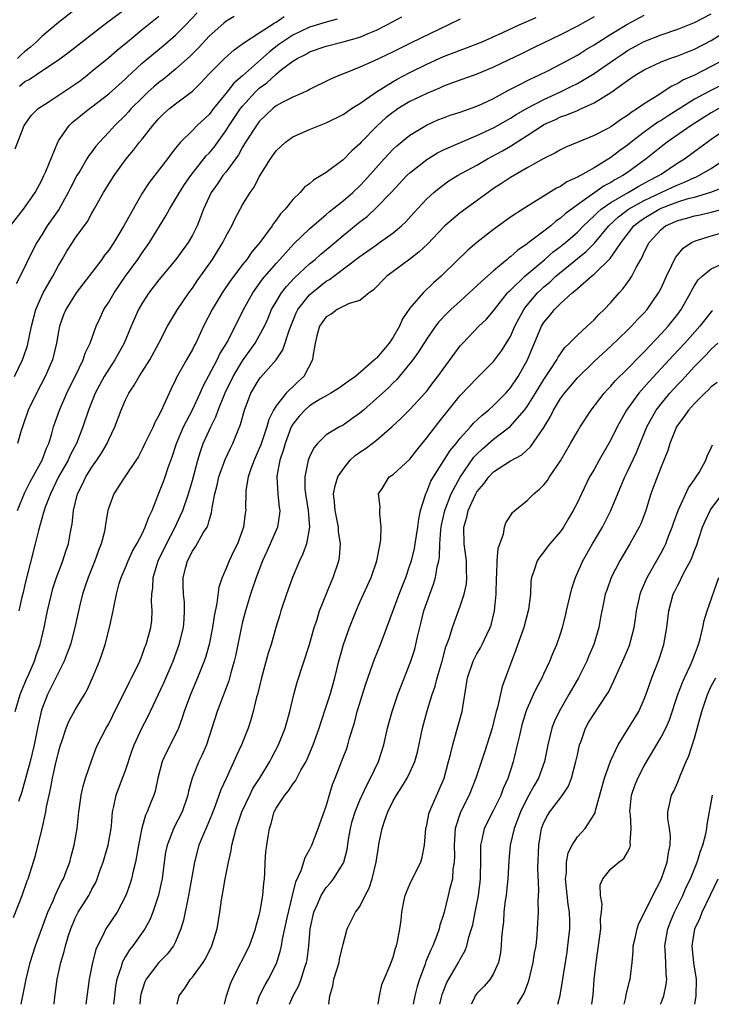
# Model space of a CAD drawing. Units: inches. Extents: x 2655000 to 2658000, y 1554000 to 1557000.
# Drawn here: x 2655778 to 2655861, y 1554000 to 1554118 of the extents above; entities that cross this region are included whole.
import ezdxf

# ---------------------------------------------------------------- set-up
doc = ezdxf.new("R2010")
doc.units = ezdxf.units.IN
doc.header["$MEASUREMENT"] = 0
doc.layers.add('LD26551554_2ft', color=252, linetype='Continuous')

msp = doc.modelspace()

# ---------------------------------------------------------------- linework, layer by layer
at = {"layer": 'LD26551554_2ft'}
for points, elevation in [([(2655778.33, 1554109.67), (2655779, 1554110.24), (2655779.51, 1554110.49), (2655781, 1554111.52), (2655783, 1554112.84), (2655784.25, 1554113.75), (2655788.74, 1554117.26), (2655793, 1554120.45)], 8506), ([(2655787, 1554120.42), (2655783, 1554117.3), (2655781, 1554115.62), (2655780.36, 1554115), (2655779.64, 1554114.36), (2655779, 1554113.84), (2655778.55, 1554113.45), (2655778.11, 1554113)], 8504), ([(2655777.27, 1554093), (2655778.81, 1554095), (2655780.2, 1554097), (2655781, 1554098.46), (2655781.27, 1554099), (2655781.48, 1554099.48), (2655782.91, 1554103), (2655783, 1554103.15), (2655784.26, 1554105), (2655784.64, 1554105.36), (2655786.69, 1554107), (2655787, 1554107.22), (2655789, 1554108.78), (2655791, 1554110.57), (2655791.22, 1554110.78), (2655793, 1554112.42), (2655794.4, 1554113.6), (2655795.51, 1554114.49), (2655797, 1554115.77), (2655798.22, 1554117), (2655799.57, 1554118.43)], 8510), ([(2655777.62, 1554010.38), (2655778.65, 1554013), (2655779.26, 1554014.74), (2655779.37, 1554015), (2655780.24, 1554017.76), (2655781.06, 1554021), (2655781.5, 1554023), (2655781.59, 1554023.59), (2655781.88, 1554025), (2655782.09, 1554025.91), (2655782.28, 1554027), (2655782.64, 1554028.64), (2655783, 1554030.12), (2655783.25, 1554031), (2655783.4, 1554031.4), (2655783.93, 1554033), (2655784.22, 1554033.78), (2655785, 1554035.17), (2655786.13, 1554037), (2655786.45, 1554037.55), (2655787.08, 1554039), (2655787.89, 1554041), (2655788.19, 1554041.81), (2655788.57, 1554043), (2655789.09, 1554045), (2655789.53, 1554047), (2655789.64, 1554047.64), (2655789.94, 1554049), (2655790.27, 1554050.27), (2655790.5, 1554051), (2655791, 1554052.19), (2655791.32, 1554053), (2655791.85, 1554054.15), (2655792.35, 1554055), (2655793, 1554056.21), (2655793.38, 1554057), (2655793.81, 1554058.19), (2655794.18, 1554059), (2655795, 1554061.06), (2655795.54, 1554062.46), (2655795.74, 1554063), (2655796.12, 1554064.12), (2655796.58, 1554065.42), (2655797.11, 1554067), (2655797.95, 1554069), (2655799, 1554071.03), (2655799.93, 1554073), (2655800.25, 1554073.75), (2655801.95, 1554077), (2655802.29, 1554077.71), (2655803, 1554078.83), (2655803.22, 1554079.22), (2655805.12, 1554083), (2655806.22, 1554085), (2655807.39, 1554086.62), (2655809, 1554088.5), (2655809.47, 1554089), (2655811.14, 1554090.86), (2655813, 1554092.66), (2655815, 1554094.36), (2655815.33, 1554094.67), (2655817, 1554095.98), (2655818.18, 1554097), (2655819, 1554097.78), (2655819.59, 1554098.41), (2655821.91, 1554101), (2655823, 1554102.16), (2655823.43, 1554102.57), (2655825, 1554103.85), (2655826.96, 1554105.04), (2655828.35, 1554105.65), (2655829, 1554105.92), (2655829.79, 1554106.21), (2655831, 1554106.6), (2655833, 1554107.29), (2655833.54, 1554107.54), (2655835, 1554108.23), (2655836.79, 1554109.21), (2655837.64, 1554109.64), (2655839.43, 1554110.57), (2655840.41, 1554111), (2655841.57, 1554111.57), (2655843, 1554112.31), (2655845, 1554113.41), (2655845.98, 1554114.02), (2655847, 1554114.63), (2655847.56, 1554115), (2655849, 1554115.9), (2655850.93, 1554117.07), (2655853, 1554118.18)], 8526), ([(2655778.55, 1554000), (2655779.13, 1554003), (2655779.6, 1554005), (2655780.24, 1554007), (2655781.73, 1554011), (2655782.36, 1554012.36), (2655782.62, 1554013), (2655783.38, 1554014.62), (2655783.59, 1554015), (2655783.97, 1554015.97), (2655784.34, 1554017), (2655784.47, 1554017.53), (2655784.89, 1554019), (2655785.23, 1554021), (2655785.4, 1554022.6), (2655785.43, 1554023), (2655785.51, 1554023.51), (2655785.73, 1554025), (2655785.95, 1554026.05), (2655786.25, 1554027), (2655786.93, 1554029.07), (2655787.46, 1554030.54), (2655787.66, 1554031), (2655788.7, 1554033), (2655789, 1554033.5), (2655789.51, 1554034.49), (2655791.48, 1554038.52), (2655791.74, 1554039), (2655792.48, 1554040.48), (2655792.72, 1554041), (2655792.79, 1554041.21), (2655793, 1554041.7), (2655793.34, 1554042.66), (2655793.48, 1554043), (2655794.02, 1554045), (2655794.14, 1554045.86), (2655794.21, 1554047), (2655794.13, 1554048.13), (2655794.16, 1554049), (2655794.26, 1554049.74), (2655794.32, 1554051), (2655794.93, 1554053), (2655795.89, 1554055), (2655796.95, 1554057), (2655797.6, 1554058.4), (2655797.85, 1554059), (2655798.53, 1554061), (2655799, 1554062.56), (2655799.64, 1554065), (2655799.96, 1554066.04), (2655800.31, 1554067), (2655801, 1554068.55), (2655801.21, 1554069), (2655801.81, 1554070.19), (2655802.1, 1554071), (2655802.93, 1554073.07), (2655803.86, 1554075), (2655805, 1554076.86), (2655806.51, 1554079), (2655807, 1554079.87), (2655807.61, 1554081), (2655808.04, 1554081.96), (2655808.47, 1554083), (2655809, 1554083.93), (2655809.65, 1554085), (2655810.24, 1554085.76), (2655811.22, 1554086.78), (2655813, 1554088.45), (2655813.67, 1554089), (2655814.37, 1554089.63), (2655815.47, 1554090.53), (2655817, 1554091.85), (2655819, 1554093.49), (2655819.87, 1554094.13), (2655821, 1554095.19), (2655822.74, 1554097), (2655824.63, 1554099), (2655825, 1554099.35), (2655827, 1554100.93), (2655828.29, 1554101.71), (2655829, 1554102.07), (2655831.03, 1554102.97), (2655833, 1554103.78), (2655835, 1554104.72), (2655836.44, 1554105.56), (2655837, 1554105.86), (2655837.69, 1554106.31), (2655839, 1554107.06), (2655841, 1554108.1), (2655843, 1554109), (2655844.33, 1554109.67), (2655845, 1554110.02), (2655847, 1554111.21), (2655849.6, 1554113), (2655850.43, 1554113.57), (2655851, 1554113.93), (2655853, 1554115.04), (2655855, 1554115.84), (2655857, 1554116.5), (2655859, 1554117.28), (2655861, 1554118.33)], 8528), ([(2655777.73, 1554075), (2655778.7, 1554077), (2655778.79, 1554077.21), (2655779.29, 1554078.71), (2655779.77, 1554081), (2655780.28, 1554083), (2655781, 1554084.65), (2655781.18, 1554085), (2655782.34, 1554087), (2655783, 1554088.27), (2655783.45, 1554089), (2655784.02, 1554089.98), (2655784.66, 1554091), (2655785, 1554091.51), (2655786.47, 1554093.53), (2655787, 1554094.52), (2655787.28, 1554095), (2655788.38, 1554097), (2655789.64, 1554099), (2655791.11, 1554101), (2655791.96, 1554102.04), (2655792.7, 1554103), (2655793, 1554103.37), (2655794.26, 1554105), (2655795, 1554105.83), (2655795.6, 1554106.41), (2655796.27, 1554107), (2655797, 1554107.58), (2655799, 1554109.09), (2655799.97, 1554110.03), (2655801, 1554111.16), (2655802.86, 1554113), (2655803.98, 1554114.02), (2655805, 1554114.73), (2655805.14, 1554114.86), (2655807, 1554116.04), (2655808.79, 1554117.21), (2655809, 1554117.32), (2655809.98, 1554118.02)], 8514), ([(2655777.81, 1554102.19), (2655778.89, 1554105), (2655779.76, 1554106.24), (2655780.57, 1554107), (2655781.78, 1554107.78), (2655785, 1554109.93), (2655785.62, 1554110.38), (2655786.42, 1554111), (2655787, 1554111.46), (2655789, 1554113.11), (2655790.01, 1554113.99), (2655791.23, 1554115), (2655793, 1554116.46), (2655795, 1554118.07)], 8508), ([(2655777.83, 1554035), (2655778.44, 1554037), (2655778.58, 1554037.42), (2655779.17, 1554038.83), (2655779.46, 1554039.46), (2655780.12, 1554041), (2655780.34, 1554041.66), (2655780.83, 1554043), (2655781.31, 1554045), (2655781.7, 1554047), (2655782.15, 1554049), (2655782.33, 1554049.67), (2655782.76, 1554051), (2655783.52, 1554053), (2655783.88, 1554054.12), (2655784.2, 1554055), (2655784.45, 1554056.45), (2655784.65, 1554057.35), (2655784.8, 1554059), (2655785.29, 1554061), (2655785.87, 1554062.13), (2655786.26, 1554063), (2655787, 1554064.19), (2655787.58, 1554065), (2655788.15, 1554065.85), (2655788.81, 1554067), (2655789, 1554067.46), (2655789.73, 1554069), (2655790.48, 1554071), (2655791, 1554072.21), (2655791.39, 1554073), (2655792.05, 1554073.95), (2655792.63, 1554075), (2655793, 1554075.56), (2655793.91, 1554077), (2655795.01, 1554079), (2655796.04, 1554081), (2655796.38, 1554081.62), (2655797, 1554082.61), (2655797.22, 1554083), (2655798.57, 1554085), (2655799, 1554085.57), (2655799.57, 1554086.43), (2655801.4, 1554089), (2655802.01, 1554089.99), (2655802.64, 1554091), (2655803, 1554091.74), (2655803.72, 1554093), (2655804.13, 1554093.87), (2655805, 1554095.5), (2655805.9, 1554097), (2655806.37, 1554097.63), (2655807, 1554098.87), (2655808.33, 1554101), (2655808.61, 1554101.39), (2655809, 1554101.96), (2655810.14, 1554103), (2655811, 1554103.62), (2655813, 1554104.5), (2655814.2, 1554105), (2655815, 1554105.29), (2655817, 1554106.3), (2655817.4, 1554106.6), (2655818, 1554107), (2655819, 1554107.62), (2655820.99, 1554109.01), (2655823, 1554110.25), (2655823.48, 1554110.52), (2655825, 1554111.32), (2655827, 1554112.33), (2655829, 1554113.22), (2655830.3, 1554113.7), (2655831, 1554114), (2655831.74, 1554114.26), (2655833.62, 1554115), (2655836.08, 1554116.08), (2655838.05, 1554117), (2655840.09, 1554117.91)], 8522), ([(2655803.99, 1554118.01), (2655803, 1554117.41), (2655802.77, 1554117.23), (2655801, 1554115.66), (2655799.72, 1554114.28), (2655798.72, 1554113.28), (2655797, 1554111.71), (2655795.5, 1554110.5), (2655795, 1554110.14), (2655794.39, 1554109.61), (2655793.72, 1554109), (2655793, 1554108.31), (2655791.7, 1554107), (2655791.38, 1554106.62), (2655791, 1554106.23), (2655789.74, 1554105), (2655789, 1554104.18), (2655787.89, 1554103), (2655787.48, 1554102.52), (2655787, 1554101.86), (2655786.61, 1554101.39), (2655786.4, 1554101), (2655785.54, 1554099.53), (2655785.2, 1554099), (2655784.44, 1554097.56), (2655784.17, 1554097), (2655783.03, 1554094.97), (2655781.67, 1554093), (2655781, 1554091.91), (2655780.41, 1554091), (2655779.92, 1554090.08), (2655778.42, 1554087), (2655777.93, 1554086.07)], 8512), ([(2655778.12, 1554059), (2655778.93, 1554061.07), (2655779.6, 1554062.4), (2655781.04, 1554065), (2655781.56, 1554066.44), (2655781.83, 1554067), (2655782.21, 1554068.21), (2655782.42, 1554069), (2655783.12, 1554071), (2655784, 1554073), (2655784.32, 1554073.68), (2655785, 1554075), (2655785.94, 1554077), (2655786.2, 1554077.8), (2655786.77, 1554079), (2655787.51, 1554081), (2655787.97, 1554082.03), (2655788.43, 1554083), (2655789, 1554083.89), (2655789.65, 1554085), (2655791.03, 1554087), (2655792.48, 1554089), (2655793, 1554089.77), (2655793.89, 1554091), (2655795.82, 1554094.18), (2655796.27, 1554095), (2655797, 1554096.17), (2655797.45, 1554097), (2655798.07, 1554097.93), (2655798.8, 1554099), (2655800.65, 1554101.35), (2655801, 1554101.69), (2655801.59, 1554102.41), (2655803, 1554104.34), (2655803.41, 1554105), (2655804.77, 1554107), (2655805, 1554107.29), (2655806.54, 1554109), (2655807, 1554109.44), (2655807.9, 1554110.1), (2655809, 1554111.13), (2655809.66, 1554111.66), (2655811, 1554112.68), (2655811.51, 1554113), (2655812.51, 1554113.49), (2655813, 1554113.79), (2655815, 1554114.46), (2655817, 1554114.97), (2655819, 1554115.54), (2655819.99, 1554115.99), (2655821, 1554116.39), (2655822.22, 1554117), (2655824.02, 1554117.98)], 8518), ([(2655816.31, 1554117.69), (2655815, 1554117.32), (2655813, 1554116.73), (2655811, 1554115.8), (2655809.8, 1554115), (2655809.35, 1554114.65), (2655808.2, 1554113.8), (2655805, 1554110.94), (2655803.96, 1554110.04), (2655803, 1554108.81), (2655801.52, 1554107), (2655801, 1554106.32), (2655799.59, 1554105), (2655799, 1554104.39), (2655797.57, 1554103), (2655797, 1554102.3), (2655796.43, 1554101.57), (2655796.01, 1554101), (2655793.82, 1554098.18), (2655793, 1554096.91), (2655791.91, 1554095), (2655790.83, 1554093), (2655789.6, 1554091), (2655789, 1554090.11), (2655788.51, 1554089.49), (2655788.17, 1554089), (2655785.13, 1554085), (2655783.87, 1554083), (2655783.62, 1554082.38), (2655783.12, 1554081), (2655783, 1554080.36), (2655782.78, 1554079), (2655782.28, 1554077), (2655781.43, 1554075), (2655780.37, 1554073), (2655779.39, 1554071), (2655778.78, 1554069.22), (2655778.7, 1554069), (2655778.56, 1554068.56), (2655778.12, 1554067)], 8516), ([(2655847, 1554117.98), (2655845, 1554116.87), (2655843, 1554115.83), (2655839.75, 1554114.25), (2655838.39, 1554113.61), (2655835, 1554111.95), (2655833, 1554111.12), (2655830.08, 1554110.08), (2655829, 1554109.67), (2655828.54, 1554109.46), (2655827, 1554108.83), (2655825, 1554107.84), (2655823.6, 1554107), (2655823.24, 1554106.76), (2655823, 1554106.59), (2655822.11, 1554105.89), (2655821.13, 1554105), (2655819.18, 1554103), (2655819, 1554102.8), (2655818.04, 1554101.96), (2655817, 1554100.88), (2655815, 1554099.38), (2655814.4, 1554099), (2655813.51, 1554098.49), (2655813, 1554098.03), (2655812.39, 1554097.61), (2655811.89, 1554097), (2655811, 1554096.14), (2655810.08, 1554095), (2655809.55, 1554094.45), (2655809, 1554093.66), (2655808.7, 1554093.3), (2655808.53, 1554093), (2655807.08, 1554091), (2655806.12, 1554089.89), (2655805.5, 1554089), (2655805, 1554088.39), (2655803.94, 1554087), (2655803.54, 1554086.46), (2655802.56, 1554085), (2655801.35, 1554083), (2655800.35, 1554081), (2655799.41, 1554079), (2655799.26, 1554078.74), (2655799, 1554078.23), (2655798.29, 1554077), (2655797.11, 1554074.89), (2655797, 1554074.62), (2655796.46, 1554073.54), (2655796.21, 1554073), (2655795.6, 1554071.6), (2655795.31, 1554071), (2655795.2, 1554070.8), (2655795, 1554070.35), (2655794.51, 1554069.49), (2655794.3, 1554069), (2655793.31, 1554067), (2655793, 1554066.33), (2655792.55, 1554065.45), (2655790.76, 1554062.76), (2655789.63, 1554061), (2655789, 1554059.35), (2655788.9, 1554059), (2655788.63, 1554057.37), (2655788.6, 1554057), (2655788.5, 1554056.5), (2655788.11, 1554055), (2655787.79, 1554054.21), (2655787.36, 1554053), (2655786.55, 1554051), (2655786.17, 1554049.83), (2655785.89, 1554049), (2655785.52, 1554047.52), (2655784.97, 1554045), (2655784.44, 1554043), (2655784.06, 1554041.94), (2655783.68, 1554041), (2655781.68, 1554037), (2655781, 1554035.24), (2655780.92, 1554035), (2655780.5, 1554033), (2655780.1, 1554031), (2655779.61, 1554029), (2655778.61, 1554025.39), (2655778.24, 1554024.24)], 8524), ([(2655831, 1554117.68), (2655829.61, 1554117), (2655825.14, 1554114.86), (2655823.8, 1554114.2), (2655823, 1554113.78), (2655820.66, 1554112.66), (2655819, 1554111.95), (2655817.24, 1554111.24), (2655816.61, 1554111), (2655815.49, 1554110.51), (2655813, 1554109.29), (2655812.82, 1554109.18), (2655811, 1554108.39), (2655809.72, 1554107.72), (2655809, 1554107.32), (2655808.62, 1554107), (2655807, 1554105.47), (2655806.65, 1554105), (2655805.35, 1554103), (2655805, 1554102.41), (2655804.51, 1554101.49), (2655803, 1554099.42), (2655802.66, 1554099), (2655802, 1554098), (2655801.26, 1554097), (2655801, 1554096.46), (2655800.34, 1554095), (2655799.98, 1554094.02), (2655799.56, 1554093), (2655799, 1554091.87), (2655798.5, 1554091), (2655797.88, 1554090.12), (2655797.03, 1554089), (2655795, 1554086.56), (2655794.33, 1554085.67), (2655793.81, 1554085), (2655793, 1554083.77), (2655792.56, 1554083), (2655791.67, 1554081), (2655790.84, 1554079), (2655789.75, 1554077), (2655789, 1554075.88), (2655788.48, 1554075), (2655787.4, 1554073), (2655786.58, 1554071), (2655785.93, 1554069), (2655785.16, 1554067), (2655784.41, 1554065.59), (2655784.15, 1554065), (2655783.02, 1554063), (2655782.04, 1554061), (2655781.41, 1554059.41), (2655781.28, 1554059), (2655781.23, 1554058.77), (2655781, 1554058.05), (2655780.61, 1554056.61), (2655780.23, 1554055), (2655779, 1554050.16), (2655778.79, 1554049.21), (2655778.63, 1554048.63), (2655778.25, 1554047)], 8520), ([(2655782.48, 1554000), (2655782.54, 1554000.54), (2655782.86, 1554003), (2655783.29, 1554005), (2655783.68, 1554006.32), (2655783.85, 1554007), (2655784.21, 1554008.21), (2655784.47, 1554009), (2655785, 1554010.29), (2655785.23, 1554010.77), (2655785.35, 1554011), (2655786.62, 1554013), (2655786.76, 1554013.24), (2655787, 1554013.75), (2655787.45, 1554014.55), (2655787.63, 1554015), (2655787.95, 1554015.95), (2655788.34, 1554017), (2655788.95, 1554019), (2655789.29, 1554021), (2655789.34, 1554021.34), (2655789.46, 1554023), (2655789.62, 1554023.62), (2655789.89, 1554025), (2655790.67, 1554027), (2655791, 1554027.92), (2655791.76, 1554030.24), (2655792.03, 1554031), (2655792.96, 1554033), (2655793.66, 1554034.34), (2655795.59, 1554038.41), (2655796.7, 1554041), (2655797.44, 1554043), (2655797.93, 1554045), (2655798.03, 1554046.03), (2655798.08, 1554047), (2655798.05, 1554048.05), (2655797.94, 1554049), (2655797.91, 1554050.09), (2655797.92, 1554051), (2655798.21, 1554052.21), (2655798.42, 1554053), (2655799, 1554054.12), (2655799.36, 1554054.64), (2655800.31, 1554056.31), (2655800.75, 1554057), (2655800.83, 1554057.17), (2655801, 1554057.81), (2655801.3, 1554058.7), (2655801.37, 1554059.37), (2655801.7, 1554061), (2655801.96, 1554062.04), (2655802.16, 1554063), (2655802.9, 1554065.1), (2655803.54, 1554066.46), (2655803.82, 1554067), (2655804.38, 1554068.38), (2655804.75, 1554069.25), (2655805.24, 1554071), (2655806, 1554073), (2655807, 1554074.7), (2655807.13, 1554074.87), (2655809, 1554077), (2655809.83, 1554078.17), (2655810.61, 1554080.61), (2655811.41, 1554082.59), (2655811.62, 1554083), (2655813, 1554084.74), (2655813.28, 1554085), (2655815, 1554086.39), (2655815.39, 1554086.61), (2655815.89, 1554087), (2655819, 1554089.35), (2655821, 1554090.75), (2655821.38, 1554091), (2655823, 1554092.17), (2655823.99, 1554093), (2655824.51, 1554093.49), (2655825.46, 1554094.54), (2655827, 1554096.21), (2655827.85, 1554097), (2655828.48, 1554097.52), (2655829.64, 1554098.36), (2655830.68, 1554099), (2655833, 1554100.26), (2655834.26, 1554101), (2655836.04, 1554101.96), (2655837, 1554102.53), (2655839, 1554103.8), (2655840.83, 1554105), (2655841, 1554105.1), (2655842.32, 1554105.68), (2655843, 1554106.01), (2655843.75, 1554106.25), (2655845, 1554106.8), (2655845.15, 1554106.85), (2655847, 1554107.69), (2655849, 1554108.93), (2655851, 1554110.36), (2655851.93, 1554111), (2655853, 1554111.65), (2655855, 1554112.59), (2655856.05, 1554113), (2655857, 1554113.32), (2655859, 1554114.12), (2655861, 1554115.16), (2655863, 1554116.36)], 8530), ([(2655862.94, 1554113.06), (2655861, 1554112.03), (2655859.01, 1554111.01), (2655857.61, 1554110.39), (2655857, 1554110), (2655856.3, 1554109.7), (2655854.54, 1554108.54), (2655853, 1554107.59), (2655852.18, 1554107), (2655851.44, 1554106.56), (2655851, 1554106.2), (2655850.26, 1554105.74), (2655849, 1554104.84), (2655848.65, 1554104.65), (2655847, 1554103.79), (2655843.61, 1554102.39), (2655843, 1554102.09), (2655842.32, 1554101.68), (2655841, 1554101.06), (2655839, 1554099.93), (2655837, 1554098.77), (2655835.95, 1554098.05), (2655835, 1554097.45), (2655834.33, 1554097), (2655831, 1554094.56), (2655829.18, 1554093), (2655829, 1554092.83), (2655827.13, 1554090.87), (2655826.11, 1554089.89), (2655824.98, 1554089.02), (2655822.23, 1554087), (2655820.66, 1554085.34), (2655820.12, 1554085), (2655819, 1554084.07), (2655817.72, 1554083.72), (2655816.31, 1554083), (2655815.57, 1554082.43), (2655815, 1554082.14), (2655814.2, 1554081), (2655813.88, 1554079.88), (2655813.66, 1554079), (2655813.4, 1554077.4), (2655813.37, 1554077), (2655812.31, 1554075), (2655811.62, 1554074.38), (2655811, 1554073.77), (2655810.59, 1554073.41), (2655810.22, 1554073), (2655809, 1554071.51), (2655808.69, 1554071), (2655808.13, 1554069.87), (2655807.89, 1554069), (2655807.17, 1554066.83), (2655807, 1554066.39), (2655806.38, 1554065), (2655805.99, 1554063.99), (2655805.66, 1554063), (2655805.39, 1554061.39), (2655805.37, 1554061), (2655805.36, 1554059.36), (2655805.38, 1554059), (2655805.32, 1554058.68), (2655805.12, 1554057), (2655804.38, 1554055), (2655803.92, 1554054.08), (2655803.41, 1554053), (2655803, 1554052), (2655802.55, 1554051), (2655802.18, 1554049.82), (2655801.94, 1554047.94), (2655801.62, 1554046.38), (2655801.41, 1554045), (2655801, 1554043), (2655800.57, 1554041.43), (2655800.41, 1554041), (2655800.01, 1554040.01), (2655799.63, 1554039), (2655798.76, 1554037), (2655798.03, 1554035), (2655797.79, 1554034.21), (2655797.34, 1554033), (2655797, 1554032.24), (2655795.89, 1554030.11), (2655795.4, 1554029), (2655794.88, 1554027), (2655794.54, 1554025.46), (2655794.39, 1554025), (2655794.01, 1554024.01), (2655793.6, 1554023), (2655793.4, 1554022.6), (2655792.95, 1554021.05), (2655792.55, 1554019), (2655792.34, 1554017.66), (2655792.19, 1554017), (2655791.92, 1554015.92), (2655791.73, 1554015), (2655791.56, 1554014.44), (2655791.05, 1554013), (2655790, 1554011), (2655788.67, 1554009), (2655788.39, 1554008.39), (2655787.65, 1554007), (2655787.46, 1554006.54), (2655787.05, 1554005), (2655786.67, 1554003), (2655786.26, 1554000)], 8532), ([(2655863, 1554110.16), (2655860.86, 1554109.14), (2655859, 1554108.12), (2655855.84, 1554106.16), (2655855, 1554105.6), (2655854.62, 1554105.38), (2655853, 1554104.19), (2655851.43, 1554103), (2655851, 1554102.65), (2655850.03, 1554101.97), (2655849, 1554101.18), (2655847, 1554099.95), (2655845.36, 1554099), (2655845.12, 1554098.88), (2655845, 1554098.8), (2655843.75, 1554098.25), (2655843, 1554097.72), (2655842.5, 1554097.5), (2655838.48, 1554095), (2655837, 1554094.02), (2655835, 1554092.56), (2655833, 1554091), (2655831.92, 1554090.08), (2655829, 1554087.25), (2655828.74, 1554087), (2655827.81, 1554086.19), (2655826.57, 1554085), (2655825, 1554083.18), (2655824.12, 1554081.88), (2655823.74, 1554081), (2655823, 1554079.7), (2655822.51, 1554079), (2655821, 1554077.21), (2655820.87, 1554077.13), (2655820.77, 1554077), (2655818.5, 1554075), (2655817.61, 1554074.39), (2655816.45, 1554073.55), (2655815.56, 1554073), (2655815, 1554072.71), (2655814.29, 1554072.29), (2655813, 1554071.49), (2655812.44, 1554071), (2655811.75, 1554070.25), (2655811, 1554069.31), (2655810.82, 1554069), (2655810.07, 1554067), (2655809.85, 1554066.15), (2655809.46, 1554065), (2655809.11, 1554063.11), (2655809.1, 1554063), (2655809.2, 1554061), (2655809.37, 1554059.37), (2655809.44, 1554059), (2655809.42, 1554058.58), (2655809.18, 1554057), (2655807.91, 1554054.09), (2655807.39, 1554053), (2655806.63, 1554051), (2655805.96, 1554049), (2655805.34, 1554047), (2655805, 1554045.7), (2655804.87, 1554045.13), (2655804.2, 1554041.8), (2655804.01, 1554041), (2655803.61, 1554039.61), (2655803.35, 1554038.65), (2655801.95, 1554035), (2655800.67, 1554031), (2655800.18, 1554029.82), (2655799.79, 1554029), (2655798.98, 1554027), (2655798.55, 1554025.45), (2655798.47, 1554025), (2655797.8, 1554023), (2655796.76, 1554021), (2655796.63, 1554020.63), (2655795.97, 1554019), (2655795.81, 1554018.19), (2655795.65, 1554017), (2655795.39, 1554015), (2655795.33, 1554014.67), (2655794.95, 1554013.05), (2655794.28, 1554011), (2655793.92, 1554010.08), (2655793.34, 1554009), (2655791.9, 1554007), (2655791.49, 1554006.51), (2655791, 1554005.72), (2655790.62, 1554005), (2655790.49, 1554004.49), (2655789.98, 1554003), (2655789.83, 1554002.17), (2655789.68, 1554001), (2655789.58, 1554000)], 8534), ([(2655861.9, 1554107), (2655861, 1554106.51), (2655858.61, 1554105), (2655855.74, 1554103), (2655855, 1554102.44), (2655853.22, 1554101), (2655851, 1554099.38), (2655850.45, 1554099), (2655849.49, 1554098.51), (2655849, 1554098.19), (2655848.21, 1554097.79), (2655845, 1554095.52), (2655843.56, 1554094.44), (2655843, 1554093.9), (2655842.45, 1554093.55), (2655841.83, 1554093), (2655841, 1554092.35), (2655839.08, 1554090.92), (2655839, 1554090.84), (2655837.89, 1554090.11), (2655837, 1554089.3), (2655836.82, 1554089.18), (2655836.63, 1554089), (2655835, 1554087.64), (2655833.59, 1554086.41), (2655833, 1554085.82), (2655832.56, 1554085.44), (2655832.09, 1554085), (2655831, 1554084.02), (2655829.88, 1554083), (2655829.44, 1554082.56), (2655828.47, 1554081.53), (2655828.05, 1554081), (2655827, 1554079.5), (2655826.04, 1554077.96), (2655825.35, 1554077), (2655825, 1554076.55), (2655823.39, 1554074.61), (2655823, 1554074.24), (2655822.38, 1554073.62), (2655821, 1554072.36), (2655819.43, 1554071), (2655819, 1554070.61), (2655818.05, 1554069.95), (2655817, 1554069.2), (2655816.59, 1554069), (2655815, 1554068.04), (2655813.94, 1554067), (2655813.5, 1554066.5), (2655813, 1554065.41), (2655812.85, 1554065), (2655812.45, 1554063), (2655812.45, 1554061.55), (2655812.5, 1554061), (2655812.83, 1554059), (2655813.01, 1554057), (2655812.63, 1554055), (2655812.2, 1554053.8), (2655811.79, 1554053), (2655810.95, 1554051), (2655810.26, 1554049), (2655809.58, 1554047), (2655809.46, 1554046.54), (2655808.97, 1554045), (2655808.4, 1554043), (2655808.07, 1554041.93), (2655807.27, 1554039), (2655806.78, 1554037), (2655806.68, 1554036.69), (2655806.28, 1554035), (2655806, 1554034), (2655805.66, 1554033), (2655804.86, 1554031), (2655804.28, 1554029.72), (2655803.97, 1554029), (2655803.02, 1554026.98), (2655802.39, 1554025.61), (2655801.73, 1554023.73), (2655801.32, 1554022.68), (2655800.74, 1554021.26), (2655800.33, 1554020.33), (2655799.79, 1554019), (2655799.24, 1554017), (2655798.54, 1554013), (2655798.4, 1554012.4), (2655797.95, 1554010.05), (2655797.64, 1554009), (2655797, 1554007.48), (2655796.76, 1554007), (2655796, 1554006), (2655795, 1554004.98), (2655793.49, 1554003), (2655793.33, 1554002.67), (2655793, 1554001.69), (2655792.84, 1554001.16), (2655792.81, 1554001), (2655792.71, 1554000)], 8536), ([(2655797.2, 1554000), (2655797.42, 1554001), (2655798.09, 1554001.91), (2655798.78, 1554003), (2655799, 1554003.24), (2655800.29, 1554005), (2655800.57, 1554005.43), (2655801.34, 1554007), (2655801.97, 1554009), (2655802.3, 1554011), (2655802.48, 1554012.48), (2655802.64, 1554013.36), (2655802.9, 1554015), (2655803.3, 1554017), (2655803.64, 1554018.36), (2655803.72, 1554019), (2655803.94, 1554019.94), (2655804.25, 1554021), (2655804.45, 1554021.55), (2655804.92, 1554023), (2655805.85, 1554025), (2655806.23, 1554025.77), (2655807.11, 1554027.11), (2655808.27, 1554029), (2655808.51, 1554029.49), (2655809.3, 1554031), (2655810.08, 1554033), (2655810.28, 1554033.72), (2655810.66, 1554035), (2655811.14, 1554037), (2655811.53, 1554038.47), (2655812.99, 1554043), (2655813.57, 1554045), (2655813.86, 1554045.86), (2655814.21, 1554047), (2655815.58, 1554050.42), (2655815.84, 1554051), (2655816.52, 1554053), (2655816.6, 1554053.4), (2655816.71, 1554055), (2655816.48, 1554056.48), (2655816.46, 1554057), (2655816.05, 1554059), (2655815.99, 1554059.99), (2655815.88, 1554061), (2655816.05, 1554061.95), (2655816.38, 1554063), (2655817, 1554063.95), (2655817.86, 1554065), (2655818.44, 1554065.56), (2655819, 1554065.96), (2655819.64, 1554066.36), (2655820.49, 1554067), (2655821, 1554067.41), (2655822.83, 1554069), (2655823.96, 1554070.04), (2655825, 1554071.06), (2655826.88, 1554073.12), (2655827, 1554073.27), (2655827.74, 1554074.26), (2655828.33, 1554075), (2655831, 1554078.65), (2655831.3, 1554079), (2655833.24, 1554081), (2655834.14, 1554081.86), (2655835, 1554082.85), (2655835.1, 1554083), (2655836.67, 1554085), (2655836.83, 1554085.17), (2655837, 1554085.32), (2655838.72, 1554087), (2655841.13, 1554089), (2655842.12, 1554089.88), (2655843, 1554090.53), (2655843.58, 1554091), (2655845, 1554092.24), (2655845.74, 1554093), (2655847, 1554094.19), (2655847.4, 1554094.6), (2655847.86, 1554095), (2655849, 1554095.8), (2655851.08, 1554097), (2655852.28, 1554097.72), (2655853.59, 1554098.41), (2655854.74, 1554099), (2655855, 1554099.19), (2655857, 1554100.51), (2655857.8, 1554101), (2655859.65, 1554102.35), (2655860.51, 1554103), (2655861, 1554103.35), (2655863, 1554104.72)], 8538), ([(2655802.86, 1554000), (2655803.07, 1554001), (2655803.56, 1554002.44), (2655803.78, 1554003), (2655805.82, 1554007), (2655806.54, 1554009), (2655806.62, 1554009.38), (2655807, 1554010.65), (2655807.11, 1554011.11), (2655807.44, 1554013), (2655807.54, 1554014.46), (2655807.61, 1554015), (2655807.66, 1554015.66), (2655807.7, 1554017), (2655807.79, 1554018.21), (2655807.88, 1554019), (2655808.04, 1554020.04), (2655808.21, 1554021), (2655808.41, 1554021.59), (2655808.78, 1554023), (2655809, 1554023.42), (2655810.04, 1554025), (2655810.49, 1554025.51), (2655811, 1554026.31), (2655811.32, 1554026.68), (2655811.47, 1554027), (2655811.98, 1554027.98), (2655812.58, 1554029), (2655812.72, 1554029.28), (2655813.44, 1554031), (2655814.17, 1554033), (2655814.36, 1554033.64), (2655815, 1554035.56), (2655815.45, 1554037), (2655816.03, 1554039), (2655816.52, 1554041), (2655817.06, 1554043), (2655817.79, 1554045), (2655818.57, 1554047), (2655819, 1554048.05), (2655820.35, 1554051), (2655821.06, 1554053), (2655821.44, 1554055), (2655821.52, 1554055.52), (2655821.57, 1554057), (2655821.4, 1554058.6), (2655821.41, 1554059), (2655821.44, 1554059.44), (2655821.25, 1554061), (2655821.76, 1554061.76), (2655822.51, 1554063), (2655823, 1554063.31), (2655825, 1554065.13), (2655825.81, 1554066.19), (2655826.44, 1554067), (2655827, 1554067.68), (2655828.45, 1554069.55), (2655831, 1554072.73), (2655832.1, 1554073.9), (2655833, 1554074.81), (2655835, 1554076.79), (2655835.94, 1554078.06), (2655837, 1554079.77), (2655837.55, 1554081), (2655838.04, 1554081.96), (2655838.62, 1554083), (2655839, 1554083.51), (2655840.25, 1554085), (2655840.63, 1554085.37), (2655841, 1554085.71), (2655841.71, 1554086.29), (2655842.43, 1554087), (2655845, 1554089.1), (2655846.07, 1554089.93), (2655847.06, 1554090.94), (2655848.77, 1554093), (2655849.92, 1554094.08), (2655851.11, 1554095), (2655853, 1554096.04), (2655856.39, 1554097.61), (2655857, 1554097.91), (2655857.8, 1554098.2), (2655859, 1554098.77), (2655859.17, 1554098.83), (2655859.53, 1554099), (2655861, 1554099.87), (2655862.69, 1554101)], 8540), ([(2655806.71, 1554000), (2655807.04, 1554001), (2655807.68, 1554002.32), (2655808.08, 1554003), (2655809, 1554004.8), (2655809.09, 1554005), (2655809.54, 1554006.46), (2655809.64, 1554007), (2655809.77, 1554007.77), (2655810.33, 1554010.33), (2655810.98, 1554012.98), (2655811.35, 1554014.65), (2655811.99, 1554015.99), (2655812.47, 1554017.53), (2655813, 1554018.44), (2655813.28, 1554019), (2655814.03, 1554021), (2655815, 1554023.66), (2655815.76, 1554026.24), (2655816.07, 1554027), (2655817, 1554029.47), (2655817.44, 1554030.56), (2655817.58, 1554031), (2655817.78, 1554031.78), (2655818.37, 1554033.63), (2655818.71, 1554035), (2655819.73, 1554038.27), (2655820.54, 1554040.54), (2655820.76, 1554041.24), (2655821.47, 1554043), (2655822.24, 1554045), (2655823.72, 1554049), (2655824.5, 1554051), (2655825, 1554052.45), (2655825.17, 1554053), (2655825.53, 1554054.47), (2655825.63, 1554055), (2655825.96, 1554057), (2655826.05, 1554057.95), (2655826.27, 1554059), (2655826.86, 1554060.86), (2655826.88, 1554061), (2655827, 1554061.21), (2655827.51, 1554062.49), (2655827.81, 1554063), (2655829.82, 1554066.18), (2655830.51, 1554067), (2655831, 1554067.63), (2655832.23, 1554069), (2655832.58, 1554069.42), (2655833.61, 1554070.39), (2655834.38, 1554071), (2655835, 1554071.55), (2655836.44, 1554073), (2655837, 1554073.63), (2655837.94, 1554075), (2655839.05, 1554077), (2655840.73, 1554081), (2655841, 1554081.44), (2655841.72, 1554082.28), (2655842.29, 1554083), (2655843, 1554083.71), (2655844.4, 1554085), (2655844.74, 1554085.26), (2655845, 1554085.52), (2655846.7, 1554087), (2655847, 1554087.24), (2655848.91, 1554089.09), (2655850.22, 1554091), (2655851, 1554092.02), (2655851.77, 1554093), (2655852.46, 1554093.54), (2655853, 1554093.91), (2655854.77, 1554095), (2655855, 1554095.11), (2655857, 1554095.85), (2655858.25, 1554096.25), (2655859, 1554096.44), (2655860.97, 1554097.03), (2655862.41, 1554097.59)], 8542), ([(2655810.6, 1554000), (2655811.06, 1554001), (2655811.74, 1554002.26), (2655812, 1554003), (2655812.44, 1554004.44), (2655812.64, 1554005), (2655812.7, 1554005.3), (2655812.92, 1554007), (2655813.08, 1554009), (2655813.52, 1554011), (2655813.96, 1554011.96), (2655814.39, 1554013), (2655815, 1554013.95), (2655815.49, 1554014.51), (2655815.87, 1554015), (2655817, 1554016.82), (2655817.09, 1554017), (2655817.49, 1554018.51), (2655817.67, 1554019.67), (2655817.9, 1554021), (2655818.11, 1554021.89), (2655818.44, 1554023), (2655819, 1554024.38), (2655819.28, 1554025), (2655819.83, 1554026.17), (2655820.28, 1554027), (2655821.24, 1554029), (2655821.88, 1554031), (2655822.32, 1554033), (2655822.86, 1554035), (2655823.56, 1554037), (2655825.12, 1554041), (2655825.58, 1554042.42), (2655825.72, 1554043), (2655825.91, 1554043.91), (2655826.35, 1554045.65), (2655826.67, 1554047), (2655827, 1554047.99), (2655827.37, 1554049), (2655827.82, 1554050.18), (2655828.07, 1554051), (2655828.27, 1554052.27), (2655828.45, 1554053), (2655828.54, 1554053.46), (2655828.58, 1554055), (2655828.7, 1554056.7), (2655828.74, 1554057), (2655828.77, 1554057.23), (2655829.15, 1554059), (2655829.92, 1554061), (2655831, 1554062.97), (2655832.65, 1554065.35), (2655833, 1554065.72), (2655833.65, 1554066.35), (2655835, 1554067.51), (2655836.97, 1554069.03), (2655838.68, 1554071), (2655839, 1554071.42), (2655839.99, 1554073), (2655841, 1554074.65), (2655841.71, 1554075.71), (2655842.54, 1554077), (2655842.69, 1554077.31), (2655843.52, 1554078.48), (2655844.08, 1554079), (2655845, 1554079.94), (2655846.17, 1554081), (2655847, 1554081.79), (2655847.58, 1554082.42), (2655848.19, 1554083), (2655849, 1554083.86), (2655850, 1554085), (2655850.49, 1554085.51), (2655851.32, 1554086.68), (2655851.5, 1554087), (2655852.01, 1554088.01), (2655852.57, 1554089), (2655852.74, 1554089.26), (2655853, 1554089.84), (2655853.6, 1554091), (2655855, 1554092.57), (2655855.53, 1554093), (2655857, 1554093.65), (2655858.08, 1554093.92), (2655859, 1554094.19), (2655859.68, 1554094.32), (2655861, 1554094.63), (2655863, 1554095.17)], 8544), ([(2655815.3, 1554000), (2655815.44, 1554001), (2655815.8, 1554002.2), (2655815.92, 1554003), (2655816.53, 1554005), (2655816.59, 1554005.41), (2655817, 1554007.18), (2655817.48, 1554009), (2655818.51, 1554011), (2655819, 1554011.7), (2655819.65, 1554013), (2655820.11, 1554013.89), (2655820.48, 1554015), (2655820.96, 1554017), (2655821.23, 1554018.77), (2655821.33, 1554019.33), (2655821.69, 1554021), (2655822.01, 1554022), (2655822.37, 1554023), (2655823, 1554024.32), (2655823.38, 1554025), (2655824.03, 1554025.97), (2655824.66, 1554027), (2655825, 1554027.69), (2655825.57, 1554029), (2655825.89, 1554030.11), (2655826.51, 1554033), (2655827.07, 1554035.07), (2655827.66, 1554037), (2655828, 1554038), (2655828.26, 1554039), (2655828.85, 1554041), (2655829.3, 1554042.7), (2655829.69, 1554043.69), (2655830.07, 1554045), (2655830.69, 1554046.69), (2655831, 1554047.57), (2655831.47, 1554049), (2655831.75, 1554050.25), (2655831.81, 1554051), (2655831.77, 1554051.77), (2655831.77, 1554053), (2655831.49, 1554055), (2655831.44, 1554057), (2655831.79, 1554058.21), (2655831.95, 1554059), (2655832.87, 1554061), (2655833, 1554061.21), (2655833.83, 1554062.17), (2655834.42, 1554063), (2655835, 1554063.61), (2655837, 1554064.93), (2655838.36, 1554065.64), (2655839.41, 1554066.59), (2655841, 1554068.92), (2655841.79, 1554070.21), (2655842.17, 1554071), (2655843, 1554072.37), (2655843.46, 1554073), (2655844.17, 1554073.83), (2655845, 1554074.86), (2655847, 1554076.8), (2655849, 1554078.63), (2655851, 1554080.53), (2655851.47, 1554081), (2655852.2, 1554081.8), (2655853, 1554082.62), (2655853.33, 1554083), (2655854.71, 1554085), (2655855, 1554085.57), (2655855.64, 1554087), (2655856.31, 1554088.31), (2655856.62, 1554089), (2655856.76, 1554089.24), (2655857.65, 1554090.35), (2655858.63, 1554091), (2655859, 1554091.18), (2655859.25, 1554091.25), (2655861, 1554091.8), (2655863, 1554092.36)], 8546), ([(2655821.21, 1554000), (2655821.36, 1554001), (2655821.65, 1554002.35), (2655821.9, 1554003), (2655822.6, 1554004.6), (2655823, 1554005.62), (2655823.28, 1554006.72), (2655823.4, 1554007), (2655823.52, 1554007.52), (2655823.8, 1554009), (2655823.93, 1554010.07), (2655824.03, 1554011), (2655824.27, 1554012.27), (2655824.43, 1554013), (2655824.59, 1554013.41), (2655825, 1554014.34), (2655825.6, 1554015.6), (2655826.3, 1554017), (2655826.44, 1554017.56), (2655826.72, 1554019), (2655826.9, 1554021), (2655827, 1554021.39), (2655827.26, 1554022.74), (2655827.33, 1554023), (2655828.45, 1554025.55), (2655829.07, 1554027), (2655829.62, 1554029), (2655829.85, 1554029.85), (2655830.11, 1554031), (2655830.58, 1554032.58), (2655831.22, 1554035), (2655831.77, 1554038.23), (2655831.88, 1554039), (2655832.56, 1554041), (2655832.7, 1554041.3), (2655833, 1554041.86), (2655833.43, 1554042.57), (2655833.64, 1554043), (2655834.18, 1554044.18), (2655834.58, 1554045), (2655834.69, 1554045.31), (2655835.12, 1554047), (2655835.31, 1554049), (2655835.34, 1554051), (2655835.38, 1554051.38), (2655835.44, 1554053), (2655835.54, 1554054.46), (2655835.73, 1554055), (2655836.18, 1554056.18), (2655836.3, 1554057), (2655836.47, 1554057.53), (2655837, 1554058.34), (2655837.24, 1554058.76), (2655837.52, 1554059), (2655839, 1554060.18), (2655839.82, 1554061), (2655840.47, 1554061.53), (2655841, 1554062.05), (2655841.42, 1554062.58), (2655841.68, 1554063), (2655843, 1554064.94), (2655844.2, 1554067), (2655845, 1554068.43), (2655845.34, 1554069), (2655846.64, 1554071), (2655848.19, 1554073), (2655848.58, 1554073.42), (2655849, 1554073.84), (2655849.53, 1554074.47), (2655851, 1554075.91), (2655852.51, 1554077.49), (2655853, 1554077.96), (2655855, 1554080.08), (2655855.84, 1554081), (2655857, 1554082.45), (2655857.42, 1554083), (2655858.52, 1554085), (2655858.67, 1554085.33), (2655859, 1554085.88), (2655859.44, 1554086.56), (2655859.9, 1554087), (2655861, 1554087.88), (2655862.58, 1554088.58)], 8548), ([(2655861.14, 1554082.86), (2655861, 1554082.72), (2655860.23, 1554081.77), (2655859.64, 1554081), (2655857.83, 1554079), (2655856.47, 1554077.53), (2655853.6, 1554074.4), (2655853, 1554073.71), (2655852.65, 1554073.35), (2655852.36, 1554073), (2655850.87, 1554071), (2655849.75, 1554069), (2655849, 1554067.43), (2655847.6, 1554065), (2655847, 1554063.91), (2655846.47, 1554063), (2655845.48, 1554061), (2655845, 1554059.93), (2655844.52, 1554059), (2655843.96, 1554058.04), (2655843.35, 1554057), (2655843, 1554056.49), (2655841.7, 1554055), (2655841.39, 1554054.61), (2655841, 1554054.05), (2655840.53, 1554053.47), (2655840.21, 1554053), (2655839.86, 1554051.86), (2655839.54, 1554051), (2655839.45, 1554050.55), (2655839.39, 1554049), (2655839.18, 1554047.18), (2655838.6, 1554045), (2655837.65, 1554042.35), (2655836.03, 1554037.97), (2655835.46, 1554035.46), (2655835.32, 1554035), (2655835, 1554033.67), (2655834.82, 1554033), (2655833.89, 1554030.11), (2655832.87, 1554027), (2655832.06, 1554025), (2655831.03, 1554022.97), (2655830.41, 1554021), (2655830.38, 1554020.38), (2655830.27, 1554019), (2655830.31, 1554017.69), (2655830.29, 1554017), (2655830.14, 1554016.15), (2655830.07, 1554015), (2655829.73, 1554013.73), (2655829.58, 1554013), (2655829.08, 1554011), (2655829, 1554010.71), (2655828.56, 1554009.44), (2655828.48, 1554009), (2655828.21, 1554008.21), (2655827.74, 1554007), (2655827.49, 1554006.51), (2655826.9, 1554005.1), (2655826.81, 1554004.81), (2655826.13, 1554003), (2655825.87, 1554002.13), (2655825.59, 1554001), (2655825.39, 1554000)], 8550), ([(2655828.59, 1554000), (2655828.8, 1554001), (2655828.84, 1554001.16), (2655829.39, 1554002.61), (2655830.8, 1554005), (2655831, 1554005.4), (2655831.59, 1554006.41), (2655831.78, 1554007), (2655832.03, 1554008.03), (2655832.35, 1554009), (2655832.5, 1554009.5), (2655832.8, 1554011), (2655833.18, 1554013), (2655833.38, 1554014.62), (2655833.42, 1554015), (2655833.44, 1554015.44), (2655833.47, 1554017), (2655833.45, 1554018.55), (2655833.47, 1554019), (2655833.64, 1554019.64), (2655833.9, 1554021), (2655834.25, 1554021.75), (2655835, 1554023.17), (2655835.89, 1554025), (2655836.19, 1554025.81), (2655836.73, 1554027), (2655837.39, 1554029), (2655837.5, 1554029.5), (2655837.87, 1554031), (2655838.11, 1554032.11), (2655838.45, 1554033.55), (2655838.89, 1554035), (2655839, 1554035.29), (2655839.78, 1554037), (2655840.15, 1554037.85), (2655840.79, 1554039), (2655841, 1554039.48), (2655841.7, 1554041), (2655842.08, 1554041.92), (2655842.57, 1554043), (2655843, 1554044.25), (2655843.21, 1554045), (2655843.59, 1554046.41), (2655843.69, 1554047), (2655844.33, 1554049.67), (2655844.78, 1554051), (2655845.65, 1554053), (2655846.81, 1554055), (2655847.99, 1554057), (2655849, 1554059), (2655850.68, 1554063), (2655851, 1554063.65), (2655852.06, 1554065.94), (2655853.3, 1554069), (2655854.43, 1554071), (2655855, 1554071.72), (2655856.06, 1554073), (2655857, 1554074.04), (2655857.48, 1554074.52), (2655859, 1554076.18), (2655860.4, 1554077.6), (2655861, 1554078.25), (2655861.8, 1554079)], 8552), ([(2655861.71, 1554074.29), (2655861, 1554073.75), (2655860.64, 1554073.36), (2655860.24, 1554073), (2655859, 1554071.78), (2655858.3, 1554071), (2655857.78, 1554070.22), (2655857, 1554069.24), (2655856.85, 1554069), (2655856.05, 1554067), (2655855.83, 1554066.17), (2655855, 1554064.2), (2655854.25, 1554062.25), (2655853.79, 1554061), (2655853.13, 1554058.87), (2655852.58, 1554057.42), (2655852.38, 1554057), (2655851.28, 1554055), (2655850.08, 1554053), (2655849.04, 1554051), (2655848.52, 1554049.48), (2655848.34, 1554049), (2655848.15, 1554048.15), (2655847.77, 1554046.23), (2655847.56, 1554045), (2655846.98, 1554043), (2655846.38, 1554041.62), (2655846.14, 1554041), (2655845.12, 1554039), (2655843.98, 1554037), (2655842.81, 1554035), (2655842.24, 1554033.76), (2655841.95, 1554033), (2655841.46, 1554031), (2655841.07, 1554029), (2655840.35, 1554027), (2655839.84, 1554026.16), (2655839, 1554024.63), (2655838.2, 1554023), (2655837.45, 1554021), (2655836.99, 1554019), (2655836.82, 1554017.18), (2655836.69, 1554015), (2655836.54, 1554013.46), (2655836.49, 1554013), (2655836.39, 1554012.39), (2655836.23, 1554011), (2655836.16, 1554009.84), (2655836.04, 1554009), (2655835.94, 1554007.94), (2655835.9, 1554007), (2655835.81, 1554006.19), (2655835.59, 1554005), (2655835, 1554003.68), (2655834.6, 1554003), (2655833.85, 1554002.15), (2655833, 1554001.29), (2655832.86, 1554001.14), (2655832.78, 1554001), (2655832.62, 1554000.62), (2655832.32, 1554000)], 8554), ([(2655837.86, 1554000), (2655838.65, 1554001.35), (2655839.2, 1554002.8), (2655839.74, 1554005), (2655839.9, 1554006.1), (2655840.07, 1554007), (2655840.21, 1554008.21), (2655840.26, 1554009), (2655840.34, 1554011), (2655840.31, 1554012.31), (2655840.38, 1554013.62), (2655840.3, 1554016.3), (2655840.39, 1554019), (2655840.72, 1554021), (2655841, 1554021.72), (2655841.43, 1554022.57), (2655841.7, 1554023), (2655843.24, 1554025), (2655843.94, 1554026.06), (2655844.3, 1554027), (2655844.84, 1554029), (2655845, 1554029.8), (2655845.27, 1554031), (2655845.45, 1554031.45), (2655845.99, 1554033), (2655846.35, 1554033.65), (2655847, 1554034.7), (2655848.53, 1554037), (2655848.71, 1554037.29), (2655849.36, 1554038.64), (2655849.51, 1554039), (2655850.61, 1554041.39), (2655851.2, 1554042.8), (2655851.27, 1554043), (2655851.34, 1554043.34), (2655851.79, 1554045), (2655851.96, 1554046.04), (2655852.08, 1554047), (2655852.4, 1554048.4), (2655852.52, 1554049), (2655852.64, 1554049.36), (2655853.35, 1554051), (2655853.84, 1554051.84), (2655855, 1554053.92), (2655855.38, 1554054.62), (2655855.56, 1554055), (2655855.91, 1554055.91), (2655856.35, 1554057), (2655856.51, 1554057.49), (2655857.05, 1554059), (2655858.3, 1554061.7), (2655859, 1554062.69), (2655859.12, 1554062.88), (2655859.21, 1554063), (2655859.55, 1554063.55), (2655860.35, 1554065), (2655860.52, 1554065.48), (2655861, 1554066.47), (2655861.16, 1554066.84)], 8556), ([(2655842.67, 1554000), (2655842.93, 1554001.07), (2655843.24, 1554002.76), (2655843.3, 1554003.3), (2655843.77, 1554006.23), (2655843.87, 1554007), (2655844.09, 1554009), (2655844.1, 1554009.9), (2655844.07, 1554011), (2655843.92, 1554011.92), (2655843.6, 1554015), (2655843.69, 1554015.69), (2655843.72, 1554017), (2655843.9, 1554018.1), (2655844.37, 1554019), (2655845, 1554020), (2655845.92, 1554021), (2655847, 1554022.68), (2655847.12, 1554022.88), (2655847.16, 1554023.16), (2655848.23, 1554027), (2655848.96, 1554029.04), (2655849.87, 1554031), (2655852.35, 1554035), (2655853, 1554036.46), (2655853.31, 1554037.31), (2655853.89, 1554039), (2655854.78, 1554041.22), (2655855.35, 1554043), (2655855.69, 1554045), (2655855.92, 1554047), (2655856.47, 1554049), (2655856.65, 1554049.35), (2655857, 1554050.09), (2655857.32, 1554050.68), (2655857.46, 1554051), (2655857.91, 1554051.91), (2655858.51, 1554053), (2655858.67, 1554053.33), (2655859, 1554054.2), (2655859.23, 1554054.77), (2655859.97, 1554057), (2655860.27, 1554057.73), (2655860.89, 1554059), (2655861, 1554059.18), (2655862.35, 1554061)], 8558), ([(2655846.75, 1554000), (2655846.88, 1554001.12), (2655847.03, 1554002.97), (2655847.24, 1554005), (2655847.79, 1554009), (2655847.78, 1554010.22), (2655847.88, 1554011), (2655847.96, 1554011.96), (2655847.77, 1554013), (2655847.74, 1554014.26), (2655848.03, 1554015), (2655849, 1554016.17), (2655849.95, 1554017), (2655850.57, 1554017.43), (2655851, 1554018.17), (2655851.29, 1554018.71), (2655851.36, 1554019), (2655851.31, 1554019.31), (2655851.45, 1554021), (2655851.34, 1554022.66), (2655851.28, 1554023), (2655851.46, 1554025), (2655851.86, 1554026.14), (2655852.22, 1554027), (2655853, 1554028.5), (2655855, 1554031.93), (2655855.56, 1554033), (2655856, 1554034), (2655857.02, 1554037), (2655857.56, 1554038.44), (2655857.81, 1554039), (2655858.53, 1554040.53), (2655858.73, 1554041), (2655858.8, 1554041.2), (2655859, 1554041.7), (2655859.49, 1554043), (2655859.68, 1554043.68), (2655859.99, 1554045), (2655860.15, 1554045.85), (2655860.5, 1554047), (2655861.89, 1554051)], 8560), ([(2655850.61, 1554000), (2655850.81, 1554000.81), (2655850.85, 1554001.15), (2655851.24, 1554002.76), (2655851.31, 1554003), (2655851.34, 1554003.34), (2655851.55, 1554005), (2655851.67, 1554006.33), (2655851.68, 1554007), (2655851.9, 1554007.9), (2655852.13, 1554009), (2655852.33, 1554009.67), (2655853, 1554010.87), (2655854.03, 1554013), (2655855, 1554014.91), (2655855.73, 1554017), (2655855.89, 1554018.11), (2655856.09, 1554019), (2655856.13, 1554020.13), (2655856, 1554021), (2655855.8, 1554022.2), (2655855.81, 1554023), (2655856.07, 1554024.07), (2655856.26, 1554025), (2655856.53, 1554025.47), (2655857, 1554026.54), (2655857.29, 1554027.29), (2655857.99, 1554029), (2655858.31, 1554029.69), (2655859, 1554031.81), (2655859.87, 1554035), (2655860.54, 1554037), (2655861, 1554038.02), (2655861.53, 1554039)], 8562), ([(2655854.93, 1554000), (2655855, 1554000.16), (2655855.32, 1554001), (2655855.62, 1554002.38), (2655855.69, 1554003), (2655855.62, 1554003.62), (2655855.58, 1554005), (2655855.51, 1554006.49), (2655855.46, 1554007), (2655855.81, 1554009), (2655856.14, 1554009.86), (2655856.62, 1554011), (2655857.6, 1554013), (2655858.02, 1554013.98), (2655858.52, 1554015), (2655859.33, 1554017), (2655859.7, 1554018.3), (2655859.99, 1554019), (2655860.35, 1554020.35), (2655860.47, 1554021), (2655860.53, 1554021.47), (2655861.16, 1554025)], 8564), ([(2655859.05, 1554000), (2655859.19, 1554001), (2655859.23, 1554003), (2655858.94, 1554004.94), (2655858.73, 1554007), (2655859.04, 1554009), (2655859.68, 1554010.32), (2655859.93, 1554011), (2655860.92, 1554013.08), (2655861.81, 1554015)], 8566)]:
    msp.add_lwpolyline(points, dxfattribs=dict(at, elevation=elevation))

doc.saveas('drawing.dxf')
